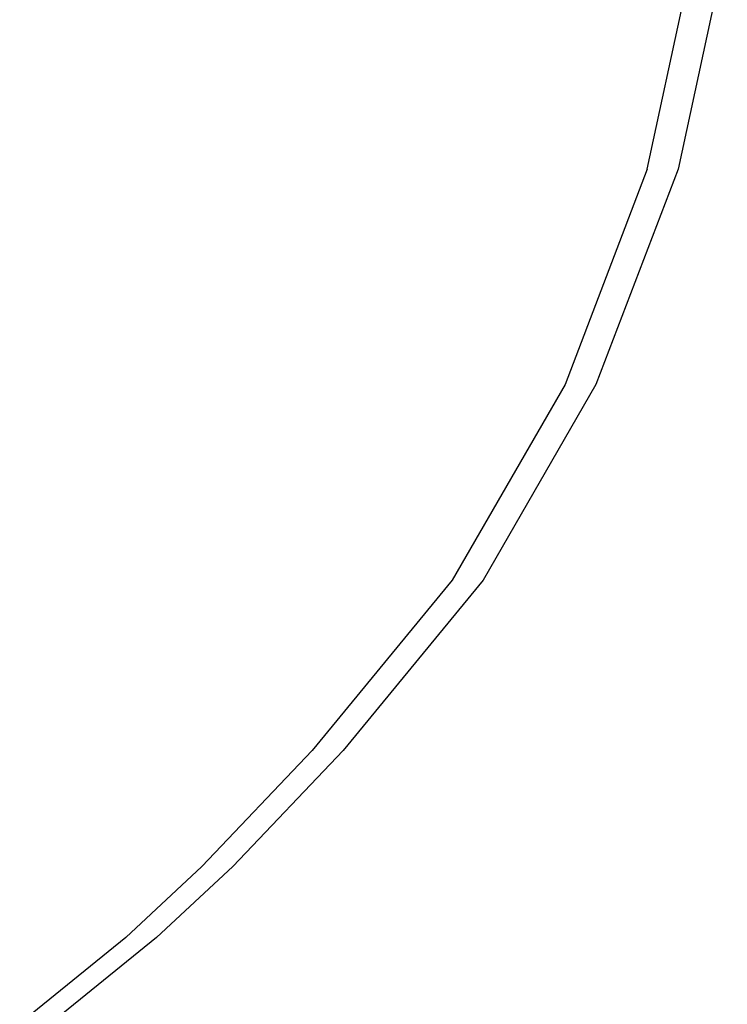
# Model space of a CAD drawing. Units: millimetres. Extents: x -366 to 1691, y 36 to 808.
# Drawn here: x 1676 to 1686, y 780 to 794 of the extents above; entities that cross this region are included whole.
import ezdxf

# ---------------------------------------------------------------- set-up
doc = ezdxf.new("R2010")
doc.units = ezdxf.units.MM
doc.header["$LTSCALE"] = 45
doc.layers.add('VP-SIDE', color=50, linetype='Continuous', plot=False)

# ---------------------------------------------------------------- blocks, each defined once
blk = doc.blocks.new('RB1327_side2')
at = {"color": 0}
for p, q in [((123.32, 92.39), (124.027, 95.677)), ((124.471, 95.677), (123.763, 92.39)), ((123.32, 92.39), (122.137, 89.292)), ((123.763, 92.39), (122.581, 89.292)), ((122.137, 89.292), (120.515, 86.477)), ((122.581, 89.292), (120.959, 86.477)), ((120.515, 86.477), (118.502, 84.026)), ((120.959, 86.477), (118.946, 84.026)), ((118.502, 84.026), (116.916, 82.357)), ((118.946, 84.026), (117.36, 82.357)), ((116.916, 82.357), (115.822, 81.338)), ((117.36, 82.357), (116.265, 81.338)), ((115.822, 81.338), (114.297, 80.1)), ((116.265, 81.338), (114.74, 80.1))]:
    blk.add_line(p, q, dxfattribs=at)

msp = doc.modelspace()

# ---------------------------------------------------------------- block references
at = {"layer": 'VP-SIDE', "color": 0}
msp.add_blockref('RB1327_side2', (1561.511, 699.149), dxfattribs=at)

doc.saveas('drawing.dxf')
